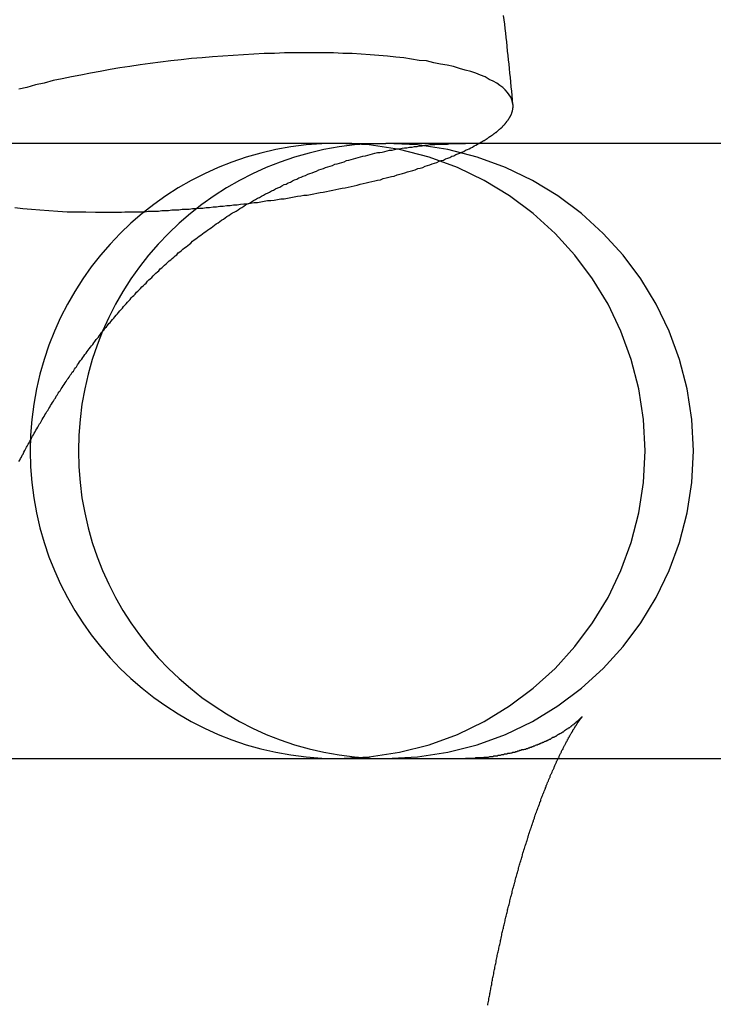
# Model space of a CAD drawing. Extents: x 0 to 157, y 0 to 274.
# Drawn here: x 3 to 4, y 58 to 60 of the extents above; entities that cross this region are included whole.
import ezdxf

# ---------------------------------------------------------------- set-up
doc = ezdxf.new("R2010")
doc.units = 0
doc.header["$LTSCALE"] = 20
doc.linetypes.add('VERDECKT', pattern=[0.375, 0.25, -0.125])
doc.layers.get('0').update_dxf_attribs({"linetype": 'CONTINUOUS'})
doc.layers.add('HILF', color=2, linetype='CONTINUOUS')

# ---------------------------------------------------------------- blocks, each defined once
blk = doc.blocks.new('A$C2362224D')
at = {"color": 3, "linetype": 'CONTINUOUS'}
for p, q in [((13.506, 230.1361), (12.8054, 230.1361)), ((13.5288, 230.1361), (13.506, 230.1361)), ((13.5288, 230.1361), (13.5844, 230.1361)), ((15.888, 230.1361), (13.5844, 230.1361)), ((12.8054, 229.1361), (13.506, 229.1361)), ((13.506, 229.1361), (13.5288, 229.1361)), ((13.5288, 229.1361), (13.5844, 229.1361)), ((13.5844, 229.1361), (15.8271, 229.1361))]:
    blk.add_line(p, q, dxfattribs=at)
at = {"color": 3}
for points in [[(13.791, 230.199, 0), (13.7904, 230.207, 0), (13.7897, 230.214, 0), (13.789, 230.221, 0), (13.7883, 230.228, 0), (13.7876, 230.236, 0), (13.7869, 230.243, 0), (13.7862, 230.25, 0), (13.7854, 230.258, 0), (13.7847, 230.265, 0), (13.7839, 230.272, 0), (13.7832, 230.279, 0), (13.7824, 230.286, 0), (13.7816, 230.294, 0), (13.7808, 230.301, 0), (13.78, 230.308, 0), (13.7792, 230.315, 0), (13.7784, 230.323, 0), (13.7776, 230.33, 0), (13.7768, 230.337, 0), (13.7759, 230.344, 0)], [(13.75, 228.735, 0), (13.7504, 228.737, 0), (13.7508, 228.739, 0), (13.7512, 228.741, 0), (13.7516, 228.743, 0), (13.752, 228.746, 0), (13.7524, 228.748, 0), (13.7528, 228.75, 0), (13.7532, 228.752, 0), (13.7536, 228.754, 0), (13.754, 228.756, 0), (13.7544, 228.759, 0), (13.7548, 228.761, 0), (13.7552, 228.763, 0), (13.7556, 228.765, 0), (13.756, 228.767, 0), (13.7564, 228.769, 0), (13.7568, 228.772, 0), (13.7572, 228.774, 0), (13.7576, 228.776, 0), (13.758, 228.778, 0), (13.7584, 228.78, 0), (13.7588, 228.782, 0), (13.7593, 228.784, 0), (13.7597, 228.786, 0), (13.7601, 228.789, 0), (13.7605, 228.791, 0), (13.7609, 228.793, 0), (13.7614, 228.795, 0), (13.7618, 228.797, 0), (13.7622, 228.799, 0), (13.7626, 228.801, 0), (13.763, 228.803, 0), (13.7635, 228.805, 0), (13.7639, 228.808, 0), (13.7643, 228.81, 0), (13.7648, 228.812, 0), (13.7652, 228.814, 0), (13.7656, 228.816, 0), (13.7661, 228.818, 0), (13.7665, 228.82, 0), (13.7669, 228.822, 0), (13.7674, 228.824, 0), (13.7678, 228.826, 0), (13.7682, 228.828, 0), (13.7687, 228.83, 0), (13.7691, 228.832, 0), (13.7696, 228.834, 0), (13.77, 228.836, 0), (13.7705, 228.838, 0), (13.7709, 228.84, 0), (13.7713, 228.842, 0), (13.7718, 228.844, 0), (13.7722, 228.847, 0), (13.7727, 228.849, 0), (13.7731, 228.851, 0), (13.7736, 228.853, 0), (13.774, 228.855, 0), (13.7745, 228.857, 0), (13.775, 228.859, 0), (13.7754, 228.86, 0), (13.7759, 228.862, 0), (13.7763, 228.864, 0), (13.7768, 228.866, 0), (13.7772, 228.868, 0), (13.7777, 228.87, 0), (13.7782, 228.872, 0), (13.7786, 228.874, 0), (13.7791, 228.876, 0), (13.7795, 228.878, 0), (13.78, 228.88, 0), (13.7805, 228.882, 0), (13.7809, 228.884, 0), (13.7814, 228.886, 0), (13.7819, 228.888, 0), (13.7823, 228.89, 0), (13.7828, 228.892, 0), (13.7833, 228.894, 0), (13.7838, 228.896, 0), (13.7842, 228.897, 0), (13.7847, 228.899, 0), (13.7852, 228.901, 0), (13.7857, 228.903, 0), (13.7861, 228.905, 0), (13.7866, 228.907, 0), (13.7871, 228.909, 0), (13.7876, 228.911, 0), (13.788, 228.913, 0), (13.7885, 228.914, 0), (13.789, 228.916, 0), (13.7895, 228.918, 0), (13.79, 228.92, 0), (13.7905, 228.922, 0), (13.7909, 228.924, 0), (13.7914, 228.926, 0), (13.7919, 228.927, 0), (13.7924, 228.929, 0), (13.7929, 228.931, 0), (13.7934, 228.933, 0), (13.7939, 228.935, 0), (13.7944, 228.936, 0), (13.7948, 228.938, 0), (13.7953, 228.94, 0), (13.7958, 228.942, 0), (13.7963, 228.944, 0), (13.7968, 228.945, 0), (13.7973, 228.947, 0), (13.7978, 228.949, 0), (13.7983, 228.951, 0), (13.7988, 228.953, 0), (13.7993, 228.954, 0), (13.7998, 228.956, 0), (13.8003, 228.958, 0), (13.8008, 228.96, 0), (13.8013, 228.961, 0), (13.8018, 228.963, 0), (13.8023, 228.965, 0), (13.8028, 228.967, 0), (13.8033, 228.968, 0), (13.8038, 228.97, 0), (13.8043, 228.972, 0), (13.8048, 228.973, 0), (13.8053, 228.975, 0), (13.8058, 228.977, 0), (13.8063, 228.979, 0), (13.8068, 228.98, 0), (13.8073, 228.982, 0), (13.8078, 228.984, 0), (13.8083, 228.985, 0), (13.8088, 228.987, 0), (13.8094, 228.989, 0), (13.8099, 228.99, 0), (13.8104, 228.992, 0), (13.8109, 228.994, 0), (13.8114, 228.995, 0), (13.8119, 228.997, 0), (13.8124, 228.998, 0), (13.8129, 229, 0), (13.8134, 229.002, 0), (13.8139, 229.003, 0), (13.8145, 229.005, 0), (13.815, 229.007, 0), (13.8155, 229.008, 0), (13.816, 229.01, 0), (13.8165, 229.011, 0), (13.817, 229.013, 0), (13.8175, 229.015, 0), (13.8181, 229.016, 0), (13.8186, 229.018, 0), (13.8191, 229.019, 0), (13.8196, 229.021, 0), (13.8201, 229.022, 0), (13.8206, 229.024, 0), (13.8211, 229.025, 0), (13.8217, 229.027, 0), (13.8222, 229.029, 0), (13.8227, 229.03, 0), (13.8232, 229.032, 0), (13.8237, 229.033, 0), (13.8242, 229.035, 0), (13.8247, 229.036, 0), (13.8253, 229.038, 0), (13.8258, 229.039, 0), (13.8263, 229.041, 0), (13.8268, 229.042, 0), (13.8273, 229.044, 0), (13.8278, 229.045, 0), (13.8284, 229.047, 0), (13.8289, 229.048, 0), (13.8294, 229.049, 0), (13.8299, 229.051, 0), (13.8304, 229.052, 0), (13.8309, 229.054, 0), (13.8314, 229.055, 0), (13.832, 229.057, 0), (13.8325, 229.058, 0), (13.833, 229.059, 0), (13.8335, 229.061, 0), (13.834, 229.062, 0), (13.8345, 229.064, 0), (13.835, 229.065, 0), (13.8356, 229.066, 0), (13.8361, 229.068, 0), (13.8366, 229.069, 0), (13.8371, 229.071, 0), (13.8376, 229.072, 0), (13.8381, 229.073, 0), (13.8386, 229.075, 0), (13.8391, 229.076, 0), (13.8397, 229.077, 0), (13.8402, 229.079, 0), (13.8407, 229.08, 0), (13.8412, 229.081, 0), (13.8417, 229.083, 0), (13.8422, 229.084, 0), (13.8427, 229.085, 0), (13.8432, 229.086, 0), (13.8437, 229.088, 0), (13.8442, 229.089, 0), (13.8448, 229.09, 0), (13.8453, 229.092, 0), (13.8458, 229.093, 0), (13.8463, 229.094, 0), (13.8468, 229.095, 0), (13.8473, 229.097, 0), (13.8478, 229.098, 0), (13.8483, 229.099, 0), (13.8488, 229.1, 0), (13.8493, 229.102, 0), (13.8498, 229.103, 0), (13.8503, 229.104, 0), (13.8508, 229.105, 0), (13.8513, 229.106, 0), (13.8518, 229.108, 0), (13.8523, 229.109, 0), (13.8528, 229.11, 0), (13.8533, 229.111, 0), (13.8538, 229.112, 0), (13.8543, 229.113, 0), (13.8548, 229.114, 0), (13.8553, 229.116, 0), (13.8558, 229.117, 0), (13.8563, 229.118, 0), (13.8568, 229.119, 0), (13.8573, 229.12, 0), (13.8578, 229.121, 0), (13.8583, 229.122, 0), (13.8587, 229.123, 0), (13.8592, 229.125, 0), (13.8597, 229.126, 0), (13.8602, 229.127, 0), (13.8607, 229.128, 0), (13.8612, 229.129, 0), (13.8617, 229.13, 0), (13.8621, 229.131, 0), (13.8626, 229.132, 0), (13.8631, 229.133, 0), (13.8636, 229.134, 0), (13.8641, 229.135, 0), (13.8645, 229.136, 0)]]:
    blk.add_polyline3d(points, dxfattribs=at)
at = {"color": 1, "linetype": 'VERDECKT'}
for points in [[(13.791, 230.199, 0), (13.7904, 230.203, 0), (13.7891, 230.207, 0), (13.7873, 230.211, 0), (13.7849, 230.215, 0), (13.782, 230.219, 0), (13.7785, 230.223, 0), (13.7744, 230.227, 0), (13.7698, 230.23, 0), (13.7646, 230.234, 0), (13.7588, 230.237, 0), (13.7526, 230.24, 0), (13.7458, 230.244, 0), (13.7384, 230.247, 0), (13.7306, 230.25, 0), (13.7223, 230.253, 0), (13.7134, 230.255, 0), (13.7041, 230.258, 0), (13.6943, 230.261, 0), (13.684, 230.263, 0), (13.6733, 230.265, 0), (13.6622, 230.267, 0), (13.6506, 230.27, 0), (13.6386, 230.271, 0), (13.6262, 230.273, 0), (13.6134, 230.275, 0), (13.6003, 230.276, 0), (13.5868, 230.278, 0), (13.5729, 230.279, 0), (13.5587, 230.28, 0), (13.5443, 230.281, 0), (13.5295, 230.282, 0), (13.5145, 230.282, 0), (13.4992, 230.283, 0), (13.4836, 230.283, 0), (13.4679, 230.283, 0), (13.4519, 230.283, 0), (13.4358, 230.283, 0), (13.4195, 230.283, 0), (13.403, 230.282, 0), (13.3865, 230.282, 0), (13.3698, 230.281, 0), (13.353, 230.28, 0), (13.3362, 230.279, 0), (13.3193, 230.278, 0), (13.3023, 230.277, 0), (13.2854, 230.275, 0), (13.2685, 230.274, 0), (13.2516, 230.272, 0), (13.2347, 230.27, 0), (13.218, 230.268, 0), (13.2013, 230.266, 0), (13.1847, 230.264, 0), (13.1682, 230.261, 0), (13.1519, 230.259, 0), (13.1358, 230.256, 0), (13.1198, 230.253, 0), (13.104, 230.25, 0), (13.0885, 230.247, 0), (13.0731, 230.244, 0), (13.0581, 230.241, 0), (13.0433, 230.238, 0), (13.0288, 230.234, 0), (13.0146, 230.231, 0), (13.0007, 230.227, 0), (12.9872, 230.224, 0)], [(12.9807, 230.032, 0), (12.9941, 230.03, 0), (13.0078, 230.029, 0), (13.0218, 230.028, 0), (13.0362, 230.027, 0), (13.0508, 230.026, 0), (13.0658, 230.025, 0), (13.081, 230.025, 0), (13.0964, 230.025, 0), (13.1121, 230.024, 0), (13.1279, 230.024, 0)], [(13.1279, 230.024, 0), (13.1332, 230.024, 0), (13.1385, 230.024, 0), (13.1438, 230.024, 0), (13.1492, 230.024, 0), (13.1545, 230.024, 0), (13.1599, 230.025, 0), (13.1653, 230.025, 0), (13.1707, 230.025, 0), (13.1761, 230.025, 0), (13.1815, 230.025, 0), (13.187, 230.025, 0), (13.1924, 230.025, 0), (13.1979, 230.026, 0), (13.2034, 230.026, 0), (13.2089, 230.026, 0), (13.2144, 230.026, 0), (13.2199, 230.027, 0), (13.2254, 230.027, 0), (13.2309, 230.027, 0), (13.2365, 230.028, 0), (13.242, 230.028, 0), (13.2476, 230.028, 0), (13.2531, 230.029, 0), (13.2587, 230.029, 0), (13.2643, 230.029, 0), (13.2698, 230.03, 0), (13.2754, 230.03, 0), (13.281, 230.031, 0), (13.2866, 230.031, 0), (13.2922, 230.032, 0), (13.2977, 230.032, 0), (13.3033, 230.033, 0), (13.3089, 230.033, 0), (13.3145, 230.034, 0), (13.32, 230.034, 0), (13.3256, 230.035, 0), (13.3312, 230.035, 0), (13.3367, 230.036, 0), (13.3423, 230.036, 0), (13.3478, 230.037, 0), (13.3534, 230.038, 0), (13.3589, 230.038, 0), (13.3644, 230.039, 0), (13.37, 230.04, 0), (13.3755, 230.04, 0), (13.381, 230.041, 0), (13.3865, 230.042, 0), (13.3919, 230.043, 0), (13.3974, 230.043, 0), (13.4028, 230.044, 0), (13.4083, 230.045, 0), (13.4137, 230.046, 0), (13.4191, 230.046, 0), (13.4245, 230.047, 0), (13.4299, 230.048, 0), (13.4352, 230.049, 0), (13.4406, 230.05, 0), (13.4459, 230.051, 0), (13.4512, 230.052, 0), (13.4565, 230.052, 0), (13.4617, 230.053, 0), (13.467, 230.054, 0), (13.4722, 230.055, 0), (13.4774, 230.056, 0), (13.4826, 230.057, 0), (13.4877, 230.058, 0), (13.4928, 230.059, 0), (13.4979, 230.06, 0), (13.503, 230.061, 0), (13.508, 230.062, 0), (13.5131, 230.063, 0), (13.5181, 230.064, 0), (13.523, 230.065, 0), (13.528, 230.066, 0), (13.5329, 230.067, 0), (13.5377, 230.068, 0), (13.5426, 230.07, 0), (13.5474, 230.071, 0), (13.5522, 230.072, 0), (13.5569, 230.073, 0), (13.5616, 230.074, 0), (13.5663, 230.075, 0), (13.571, 230.076, 0), (13.5756, 230.077, 0), (13.5802, 230.079, 0), (13.5847, 230.08, 0), (13.5892, 230.081, 0), (13.5937, 230.082, 0), (13.5981, 230.083, 0), (13.6025, 230.085, 0), (13.6069, 230.086, 0), (13.6112, 230.087, 0), (13.6154, 230.088, 0), (13.6197, 230.09, 0), (13.6239, 230.091, 0), (13.628, 230.092, 0), (13.6321, 230.093, 0), (13.6362, 230.095, 0), (13.6402, 230.096, 0), (13.6442, 230.097, 0), (13.6481, 230.099, 0), (13.652, 230.1, 0), (13.6559, 230.101, 0), (13.6597, 230.103, 0), (13.6634, 230.104, 0), (13.6671, 230.105, 0), (13.6708, 230.107, 0), (13.6744, 230.108, 0), (13.678, 230.109, 0), (13.6815, 230.111, 0), (13.685, 230.112, 0), (13.6884, 230.113, 0), (13.6918, 230.115, 0), (13.6951, 230.116, 0), (13.6983, 230.118, 0), (13.7016, 230.119, 0), (13.7047, 230.12, 0), (13.7078, 230.122, 0), (13.7109, 230.123, 0), (13.7139, 230.125, 0), (13.7169, 230.126, 0), (13.7198, 230.127, 0), (13.7226, 230.129, 0), (13.7254, 230.13, 0), (13.7282, 230.132, 0), (13.7309, 230.133, 0), (13.7335, 230.135, 0), (13.7361, 230.136, 0)]]:
    blk.add_polyline3d(points, dxfattribs=at)
at = {"color": 3, "linetype": 'CONTINUOUS'}
blk.add_polyline3d([(13.7361, 230.136, 0), (13.737, 230.137, 0), (13.7378, 230.137, 0), (13.7387, 230.138, 0), (13.7396, 230.138, 0), (13.7404, 230.139, 0), (13.7413, 230.139, 0), (13.7421, 230.14, 0), (13.7429, 230.14, 0), (13.7438, 230.141, 0), (13.7446, 230.141, 0), (13.7454, 230.142, 0), (13.7462, 230.142, 0), (13.747, 230.143, 0), (13.7478, 230.143, 0), (13.7486, 230.144, 0), (13.7494, 230.144, 0), (13.7501, 230.145, 0), (13.7509, 230.145, 0), (13.7517, 230.146, 0), (13.7524, 230.146, 0), (13.7532, 230.147, 0), (13.7539, 230.147, 0), (13.7546, 230.148, 0), (13.7553, 230.148, 0), (13.7561, 230.149, 0), (13.7568, 230.149, 0), (13.7575, 230.15, 0), (13.7582, 230.15, 0), (13.7589, 230.151, 0), (13.7595, 230.151, 0), (13.7602, 230.152, 0), (13.7609, 230.152, 0), (13.7615, 230.153, 0), (13.7622, 230.153, 0), (13.7628, 230.154, 0), (13.7635, 230.154, 0), (13.7641, 230.155, 0), (13.7647, 230.155, 0), (13.7654, 230.156, 0), (13.766, 230.156, 0), (13.7666, 230.157, 0), (13.7672, 230.157, 0), (13.7678, 230.158, 0), (13.7683, 230.158, 0), (13.7689, 230.159, 0), (13.7695, 230.159, 0), (13.77, 230.16, 0), (13.7706, 230.16, 0), (13.7711, 230.161, 0), (13.7717, 230.161, 0), (13.7722, 230.162, 0), (13.7727, 230.162, 0), (13.7733, 230.163, 0), (13.7738, 230.163, 0), (13.7743, 230.164, 0), (13.7748, 230.164, 0), (13.7753, 230.165, 0), (13.7757, 230.165, 0), (13.7762, 230.166, 0), (13.7767, 230.166, 0), (13.7771, 230.167, 0), (13.7776, 230.167, 0), (13.778, 230.168, 0), (13.7785, 230.168, 0), (13.7789, 230.169, 0), (13.7793, 230.169, 0), (13.7797, 230.17, 0), (13.7802, 230.17, 0), (13.7806, 230.171, 0), (13.7809, 230.171, 0), (13.7813, 230.172, 0), (13.7817, 230.172, 0), (13.7821, 230.173, 0), (13.7824, 230.173, 0), (13.7828, 230.174, 0), (13.7832, 230.174, 0), (13.7835, 230.175, 0), (13.7838, 230.175, 0), (13.7842, 230.176, 0), (13.7845, 230.176, 0), (13.7848, 230.177, 0), (13.7851, 230.177, 0), (13.7854, 230.178, 0), (13.7857, 230.178, 0), (13.786, 230.179, 0), (13.7862, 230.179, 0), (13.7865, 230.18, 0), (13.7868, 230.18, 0), (13.787, 230.181, 0), (13.7873, 230.181, 0), (13.7875, 230.182, 0), (13.7877, 230.182, 0), (13.788, 230.183, 0), (13.7882, 230.183, 0), (13.7884, 230.183, 0), (13.7886, 230.184, 0), (13.7888, 230.184, 0), (13.789, 230.185, 0), (13.7891, 230.185, 0), (13.7893, 230.186, 0), (13.7895, 230.186, 0), (13.7896, 230.187, 0), (13.7898, 230.187, 0), (13.7899, 230.188, 0), (13.7901, 230.188, 0), (13.7902, 230.189, 0), (13.7903, 230.189, 0), (13.7904, 230.19, 0), (13.7905, 230.19, 0), (13.7906, 230.191, 0), (13.7907, 230.191, 0), (13.7908, 230.192, 0), (13.7908, 230.192, 0), (13.7909, 230.193, 0), (13.791, 230.193, 0), (13.791, 230.194, 0), (13.7911, 230.194, 0), (13.7911, 230.195, 0), (13.7911, 230.195, 0), (13.7911, 230.196, 0), (13.7912, 230.196, 0), (13.7912, 230.196, 0), (13.7912, 230.197, 0), (13.7912, 230.197, 0), (13.7911, 230.198, 0), (13.7911, 230.198, 0), (13.7911, 230.199, 0), (13.791, 230.199, 0)], dxfattribs=at)
at = {"color": 1}
for points in [[(12.9876, 229.619, 0), (12.989, 229.621, 0), (12.9903, 229.624, 0), (12.9916, 229.626, 0), (12.993, 229.629, 0), (12.9944, 229.631, 0), (12.9957, 229.634, 0), (12.9971, 229.637, 0), (12.9985, 229.639, 0), (12.9998, 229.642, 0), (13.0012, 229.644, 0), (13.0026, 229.647, 0), (13.004, 229.649, 0), (13.0054, 229.652, 0), (13.0068, 229.654, 0), (13.0082, 229.657, 0), (13.0096, 229.66, 0), (13.0111, 229.662, 0), (13.0125, 229.665, 0), (13.0139, 229.667, 0), (13.0153, 229.67, 0), (13.0168, 229.672, 0), (13.0182, 229.675, 0), (13.0197, 229.677, 0), (13.0212, 229.68, 0), (13.0226, 229.682, 0), (13.0241, 229.685, 0), (13.0256, 229.687, 0), (13.0271, 229.69, 0), (13.0285, 229.692, 0), (13.03, 229.695, 0), (13.0315, 229.697, 0), (13.033, 229.7, 0), (13.0346, 229.702, 0), (13.0361, 229.705, 0), (13.0376, 229.707, 0), (13.0391, 229.71, 0), (13.0407, 229.712, 0), (13.0422, 229.715, 0), (13.0438, 229.717, 0), (13.0453, 229.72, 0), (13.0469, 229.722, 0), (13.0484, 229.725, 0), (13.05, 229.727, 0), (13.0516, 229.73, 0), (13.0532, 229.732, 0), (13.0548, 229.734, 0), (13.0564, 229.737, 0), (13.058, 229.739, 0), (13.0596, 229.742, 0), (13.0612, 229.744, 0), (13.0628, 229.747, 0), (13.0645, 229.749, 0), (13.0661, 229.752, 0), (13.0678, 229.754, 0), (13.0694, 229.756, 0), (13.0711, 229.759, 0), (13.0727, 229.761, 0), (13.0744, 229.764, 0), (13.0761, 229.766, 0), (13.0778, 229.769, 0), (13.0795, 229.771, 0), (13.0812, 229.773, 0), (13.0829, 229.776, 0), (13.0846, 229.778, 0), (13.0863, 229.781, 0), (13.088, 229.783, 0), (13.0898, 229.785, 0), (13.0915, 229.788, 0), (13.0933, 229.79, 0), (13.095, 229.793, 0), (13.0968, 229.795, 0), (13.0986, 229.798, 0), (13.1003, 229.8, 0), (13.1021, 229.802, 0), (13.1039, 229.805, 0), (13.1057, 229.807, 0), (13.1076, 229.809, 0), (13.1094, 229.812, 0), (13.1112, 229.814, 0), (13.113, 229.817, 0), (13.1149, 229.819, 0), (13.1168, 229.821, 0), (13.1186, 229.824, 0), (13.1205, 229.826, 0), (13.1224, 229.829, 0), (13.1243, 229.831, 0), (13.1262, 229.833, 0), (13.1281, 229.836, 0), (13.13, 229.838, 0), (13.1319, 229.84, 0), (13.1339, 229.843, 0), (13.1358, 229.845, 0), (13.1378, 229.847, 0), (13.1397, 229.85, 0), (13.1417, 229.852, 0), (13.1437, 229.854, 0), (13.1457, 229.857, 0), (13.1477, 229.859, 0), (13.1497, 229.861, 0), (13.1517, 229.864, 0), (13.1538, 229.866, 0), (13.1558, 229.868, 0), (13.1579, 229.871, 0), (13.1599, 229.873, 0), (13.162, 229.875, 0), (13.1641, 229.878, 0), (13.1662, 229.88, 0), (13.1683, 229.882, 0), (13.1704, 229.885, 0), (13.1725, 229.887, 0), (13.1747, 229.889, 0), (13.1768, 229.891, 0), (13.179, 229.894, 0), (13.1812, 229.896, 0), (13.1833, 229.898, 0), (13.1855, 229.9, 0), (13.1877, 229.903, 0), (13.19, 229.905, 0), (13.1922, 229.907, 0), (13.1944, 229.909, 0), (13.1967, 229.912, 0), (13.1989, 229.914, 0), (13.2012, 229.916, 0), (13.2035, 229.918, 0), (13.2058, 229.921, 0), (13.2081, 229.923, 0), (13.2104, 229.925, 0), (13.2128, 229.927, 0), (13.2151, 229.929, 0), (13.2175, 229.932, 0), (13.2199, 229.934, 0), (13.2222, 229.936, 0), (13.2246, 229.938, 0), (13.2271, 229.94, 0), (13.2295, 229.943, 0), (13.2319, 229.945, 0), (13.2344, 229.947, 0), (13.2368, 229.949, 0), (13.2393, 229.951, 0), (13.2418, 229.953, 0), (13.2443, 229.955, 0), (13.2468, 229.958, 0), (13.2493, 229.96, 0), (13.2519, 229.962, 0), (13.2544, 229.964, 0), (13.257, 229.966, 0), (13.2596, 229.968, 0), (13.2622, 229.97, 0), (13.2648, 229.972, 0), (13.2674, 229.974, 0), (13.2701, 229.977, 0), (13.2727, 229.979, 0), (13.2754, 229.981, 0), (13.2781, 229.983, 0), (13.2808, 229.985, 0), (13.2835, 229.987, 0), (13.2862, 229.989, 0), (13.2889, 229.991, 0), (13.2917, 229.993, 0), (13.2945, 229.995, 0), (13.2973, 229.997, 0), (13.3001, 229.999, 0), (13.3029, 230.001, 0), (13.3057, 230.003, 0), (13.3085, 230.005, 0), (13.3114, 230.007, 0), (13.3143, 230.009, 0), (13.3172, 230.011, 0), (13.3201, 230.013, 0), (13.323, 230.015, 0), (13.3259, 230.017, 0), (13.3289, 230.019, 0), (13.3319, 230.021, 0), (13.3349, 230.023, 0), (13.3379, 230.024, 0), (13.3409, 230.026, 0), (13.344, 230.028, 0), (13.347, 230.03, 0), (13.3501, 230.032, 0), (13.3532, 230.034, 0), (13.3563, 230.036, 0), (13.3595, 230.038, 0), (13.3626, 230.039, 0), (13.3658, 230.041, 0), (13.369, 230.043, 0), (13.3722, 230.045, 0), (13.3754, 230.047, 0), (13.3786, 230.048, 0), (13.3819, 230.05, 0), (13.3851, 230.052, 0), (13.3884, 230.054, 0), (13.3917, 230.055, 0), (13.395, 230.057, 0), (13.3984, 230.059, 0), (13.4017, 230.06, 0), (13.4051, 230.062, 0), (13.4084, 230.064, 0), (13.4118, 230.065, 0), (13.4152, 230.067, 0), (13.4187, 230.069, 0), (13.4221, 230.07, 0), (13.4255, 230.072, 0), (13.429, 230.073, 0), (13.4325, 230.075, 0), (13.436, 230.077, 0), (13.4395, 230.078, 0), (13.443, 230.08, 0), (13.4466, 230.081, 0), (13.4501, 230.083, 0), (13.4537, 230.084, 0), (13.4573, 230.086, 0), (13.4609, 230.087, 0), (13.4645, 230.088, 0), (13.4681, 230.09, 0), (13.4717, 230.091, 0), (13.4754, 230.093, 0), (13.479, 230.094, 0), (13.4827, 230.095, 0), (13.4864, 230.097, 0), (13.4901, 230.098, 0), (13.4938, 230.099, 0), (13.4975, 230.1, 0), (13.5013, 230.102, 0), (13.505, 230.103, 0), (13.5088, 230.104, 0), (13.5126, 230.105, 0), (13.5163, 230.106, 0), (13.5201, 230.108, 0), (13.524, 230.109, 0), (13.5278, 230.11, 0), (13.5316, 230.111, 0), (13.5355, 230.112, 0), (13.5393, 230.113, 0), (13.5432, 230.114, 0), (13.5471, 230.115, 0), (13.551, 230.116, 0), (13.5549, 230.117, 0), (13.5588, 230.118, 0), (13.5627, 230.119, 0), (13.5666, 230.12, 0), (13.5706, 230.121, 0), (13.5745, 230.121, 0), (13.5785, 230.122, 0), (13.5825, 230.123, 0), (13.5865, 230.124, 0), (13.5905, 230.125, 0), (13.5945, 230.125, 0), (13.5985, 230.126, 0), (13.6025, 230.127, 0), (13.6066, 230.127, 0), (13.6106, 230.128, 0), (13.6147, 230.129, 0), (13.6187, 230.129, 0), (13.6228, 230.13, 0), (13.6269, 230.13, 0), (13.631, 230.131, 0), (13.6351, 230.131, 0), (13.6392, 230.132, 0), (13.6433, 230.132, 0), (13.6475, 230.133, 0), (13.6516, 230.133, 0), (13.6557, 230.134, 0), (13.6599, 230.134, 0), (13.664, 230.134, 0), (13.6682, 230.135, 0), (13.6723, 230.135, 0), (13.6765, 230.135, 0), (13.6806, 230.135, 0), (13.6848, 230.135, 0), (13.6889, 230.136, 0), (13.6931, 230.136, 0), (13.6973, 230.136, 0), (13.7015, 230.136, 0), (13.7056, 230.136, 0), (13.7098, 230.136, 0), (13.714, 230.136, 0)], [(13.8645, 229.136, 0), (13.865, 229.137, 0), (13.8655, 229.138, 0), (13.866, 229.139, 0), (13.8664, 229.14, 0), (13.8669, 229.141, 0), (13.8674, 229.142, 0), (13.8678, 229.143, 0), (13.8683, 229.144, 0), (13.8688, 229.145, 0), (13.8693, 229.146, 0), (13.8697, 229.147, 0), (13.8702, 229.148, 0), (13.8706, 229.149, 0), (13.8711, 229.15, 0), (13.8716, 229.151, 0), (13.872, 229.151, 0), (13.8725, 229.152, 0), (13.8729, 229.153, 0), (13.8734, 229.154, 0), (13.8738, 229.155, 0), (13.8743, 229.156, 0), (13.8747, 229.157, 0), (13.8752, 229.158, 0), (13.8756, 229.158, 0), (13.8761, 229.159, 0), (13.8765, 229.16, 0), (13.8769, 229.161, 0), (13.8774, 229.162, 0), (13.8778, 229.163, 0), (13.8782, 229.163, 0), (13.8787, 229.164, 0), (13.8791, 229.165, 0), (13.8795, 229.166, 0), (13.8799, 229.167, 0), (13.8803, 229.167, 0), (13.8808, 229.168, 0), (13.8812, 229.169, 0), (13.8816, 229.17, 0), (13.882, 229.17, 0), (13.8824, 229.171, 0), (13.8828, 229.172, 0), (13.8832, 229.173, 0), (13.8836, 229.173, 0), (13.884, 229.174, 0), (13.8844, 229.175, 0), (13.8848, 229.175, 0), (13.8852, 229.176, 0), (13.8856, 229.177, 0), (13.8859, 229.177, 0), (13.8863, 229.178, 0), (13.8867, 229.179, 0), (13.8871, 229.179, 0), (13.8874, 229.18, 0), (13.8878, 229.18, 0), (13.8882, 229.181, 0), (13.8885, 229.182, 0), (13.8889, 229.182, 0), (13.8892, 229.183, 0), (13.8896, 229.183, 0), (13.8899, 229.184, 0), (13.8903, 229.185, 0), (13.8906, 229.185, 0), (13.891, 229.186, 0), (13.8913, 229.186, 0), (13.8916, 229.187, 0), (13.892, 229.187, 0), (13.8923, 229.188, 0), (13.8926, 229.188, 0), (13.8929, 229.189, 0), (13.8932, 229.189, 0), (13.8935, 229.19, 0), (13.8938, 229.19, 0), (13.8941, 229.191, 0), (13.8944, 229.191, 0), (13.8947, 229.192, 0), (13.895, 229.192, 0), (13.8953, 229.193, 0), (13.8956, 229.193, 0), (13.8959, 229.193, 0), (13.8962, 229.194, 0), (13.8964, 229.194, 0), (13.8967, 229.195, 0), (13.897, 229.195, 0), (13.8972, 229.195, 0), (13.8975, 229.196, 0), (13.8977, 229.196, 0), (13.898, 229.196, 0), (13.8982, 229.197, 0), (13.8984, 229.197, 0), (13.8987, 229.198, 0), (13.8989, 229.198, 0), (13.8991, 229.198, 0), (13.8993, 229.198, 0), (13.8996, 229.199, 0), (13.8998, 229.199, 0), (13.9, 229.199, 0), (13.9002, 229.2, 0), (13.9004, 229.2, 0), (13.9006, 229.2, 0), (13.9007, 229.2, 0), (13.9009, 229.201, 0), (13.9011, 229.201, 0), (13.9013, 229.201, 0), (13.9014, 229.201, 0), (13.9016, 229.201, 0), (13.9017, 229.202, 0), (13.9019, 229.202, 0), (13.902, 229.202, 0), (13.9022, 229.202, 0), (13.9023, 229.202, 0), (13.9024, 229.202, 0), (13.9025, 229.203, 0), (13.9026, 229.203, 0), (13.9027, 229.203, 0), (13.9028, 229.203, 0), (13.9029, 229.203, 0), (13.903, 229.203, 0), (13.9031, 229.203, 0), (13.9032, 229.203, 0), (13.9032, 229.203, 0), (13.9033, 229.204, 0), (13.9033, 229.204, 0), (13.9034, 229.204, 0), (13.9034, 229.204, 0), (13.9035, 229.204, 0), (13.9035, 229.204, 0), (13.9035, 229.204, 0), (13.9035, 229.204, 0), (13.9035, 229.204, 0), (13.9035, 229.204, 0), (13.9035, 229.204, 0), (13.9035, 229.204, 0), (13.9035, 229.204, 0), (13.9034, 229.204, 0), (13.9034, 229.204, 0), (13.9034, 229.204, 0), (13.9033, 229.204, 0), (13.9032, 229.203, 0), (13.9032, 229.203, 0), (13.9031, 229.203, 0), (13.903, 229.203, 0), (13.9029, 229.203, 0), (13.9028, 229.203, 0), (13.9027, 229.203, 0), (13.9026, 229.203, 0), (13.9024, 229.203, 0), (13.9023, 229.203, 0), (13.9022, 229.202, 0), (13.902, 229.202, 0), (13.9019, 229.202, 0), (13.9017, 229.202, 0), (13.9015, 229.202, 0), (13.9013, 229.202, 0), (13.9011, 229.201, 0), (13.9009, 229.201, 0), (13.9007, 229.201, 0), (13.9005, 229.201, 0), (13.9002, 229.201, 0), (13.9, 229.2, 0), (13.8998, 229.2, 0), (13.8995, 229.2, 0), (13.8992, 229.2, 0), (13.8989, 229.199, 0), (13.8987, 229.199, 0), (13.8984, 229.199, 0), (13.898, 229.199, 0), (13.8977, 229.198, 0), (13.8974, 229.198, 0), (13.8971, 229.198, 0), (13.8967, 229.197, 0), (13.8964, 229.197, 0), (13.896, 229.197, 0), (13.8956, 229.196, 0), (13.8952, 229.196, 0), (13.8948, 229.196, 0), (13.8944, 229.195, 0), (13.894, 229.195, 0), (13.8935, 229.195, 0), (13.8931, 229.194, 0), (13.8926, 229.194, 0), (13.8922, 229.193, 0), (13.8917, 229.193, 0), (13.8912, 229.193, 0), (13.8907, 229.192, 0), (13.8902, 229.192, 0), (13.8896, 229.191, 0), (13.8891, 229.191, 0), (13.8886, 229.191, 0), (13.888, 229.19, 0), (13.8874, 229.19, 0), (13.8869, 229.189, 0), (13.8863, 229.189, 0), (13.8856, 229.188, 0), (13.885, 229.188, 0), (13.8844, 229.187, 0), (13.8838, 229.187, 0), (13.8831, 229.186, 0), (13.8824, 229.186, 0), (13.8818, 229.186, 0), (13.8811, 229.185, 0), (13.8804, 229.185, 0), (13.8797, 229.184, 0), (13.8789, 229.184, 0), (13.8782, 229.183, 0), (13.8774, 229.183, 0), (13.8767, 229.182, 0), (13.8759, 229.182, 0), (13.8751, 229.181, 0), (13.8743, 229.181, 0), (13.8735, 229.18, 0), (13.8727, 229.179, 0), (13.8718, 229.179, 0), (13.871, 229.178, 0), (13.8701, 229.178, 0), (13.8692, 229.177, 0), (13.8684, 229.177, 0), (13.8675, 229.176, 0), (13.8665, 229.176, 0), (13.8656, 229.175, 0), (13.8647, 229.175, 0), (13.8637, 229.174, 0), (13.8628, 229.174, 0), (13.8618, 229.173, 0), (13.8608, 229.172, 0), (13.8598, 229.172, 0), (13.8588, 229.171, 0), (13.8577, 229.171, 0), (13.8567, 229.17, 0), (13.8556, 229.17, 0), (13.8545, 229.169, 0), (13.8535, 229.169, 0), (13.8524, 229.168, 0), (13.8513, 229.167, 0), (13.8501, 229.167, 0), (13.849, 229.166, 0), (13.8478, 229.166, 0), (13.8467, 229.165, 0), (13.8455, 229.165, 0), (13.8443, 229.164, 0), (13.8431, 229.164, 0), (13.8418, 229.163, 0), (13.8406, 229.162, 0), (13.8394, 229.162, 0), (13.8381, 229.161, 0), (13.8368, 229.161, 0), (13.8355, 229.16, 0), (13.8342, 229.16, 0), (13.8329, 229.159, 0), (13.8315, 229.159, 0), (13.8302, 229.158, 0), (13.8288, 229.158, 0), (13.8274, 229.157, 0), (13.8261, 229.156, 0), (13.8246, 229.156, 0), (13.8232, 229.155, 0), (13.8218, 229.155, 0), (13.8204, 229.154, 0), (13.8189, 229.154, 0), (13.8174, 229.153, 0), (13.816, 229.153, 0), (13.8145, 229.152, 0), (13.813, 229.152, 0), (13.8115, 229.151, 0), (13.8099, 229.151, 0), (13.8084, 229.15, 0), (13.8068, 229.15, 0), (13.8053, 229.15, 0), (13.8037, 229.149, 0), (13.8021, 229.149, 0), (13.8006, 229.148, 0), (13.799, 229.148, 0), (13.7974, 229.147, 0), (13.7957, 229.147, 0), (13.7941, 229.146, 0), (13.7925, 229.146, 0), (13.7908, 229.146, 0), (13.7892, 229.145, 0), (13.7875, 229.145, 0), (13.7858, 229.144, 0), (13.7842, 229.144, 0), (13.7825, 229.144, 0), (13.7808, 229.143, 0), (13.7791, 229.143, 0), (13.7774, 229.143, 0), (13.7756, 229.142, 0), (13.7739, 229.142, 0), (13.7722, 229.142, 0), (13.7704, 229.141, 0), (13.7687, 229.141, 0), (13.7669, 229.141, 0), (13.7652, 229.14, 0), (13.7634, 229.14, 0), (13.7616, 229.14, 0), (13.7599, 229.14, 0), (13.7581, 229.139, 0), (13.7563, 229.139, 0), (13.7545, 229.139, 0), (13.7527, 229.139, 0), (13.7509, 229.138, 0), (13.7491, 229.138, 0), (13.7473, 229.138, 0), (13.7454, 229.138, 0), (13.7436, 229.138, 0), (13.7418, 229.137, 0), (13.74, 229.137, 0), (13.7381, 229.137, 0), (13.7363, 229.137, 0), (13.7344, 229.137, 0), (13.7326, 229.137, 0), (13.7307, 229.137, 0), (13.7289, 229.136, 0), (13.727, 229.136, 0), (13.7252, 229.136, 0), (13.7233, 229.136, 0), (13.7214, 229.136, 0), (13.7196, 229.136, 0), (13.7177, 229.136, 0), (13.7158, 229.136, 0), (13.714, 229.136, 0)]]:
    blk.add_polyline3d(points, dxfattribs=at)
at = {"color": 3, "linetype": 'CONTINUOUS'}
for centre in [(13.506, 229.6361), (13.5844, 229.6361)]:
    blk.add_arc(centre, 0.5, 90, 270, dxfattribs=at)
at = {"color": 1, "linetype": 'VERDECKT'}
for centre in [(13.506, 229.6361), (13.5844, 229.6361)]:
    blk.add_arc(centre, 0.5, 270, 90, dxfattribs=at)

msp = doc.modelspace()

# ---------------------------------------------------------------- block references
at = {"layer": 'HILF'}
msp.add_blockref('A$C2362224D', (-10.4797, -170.3164), dxfattribs=at)

doc.saveas('drawing.dxf')
